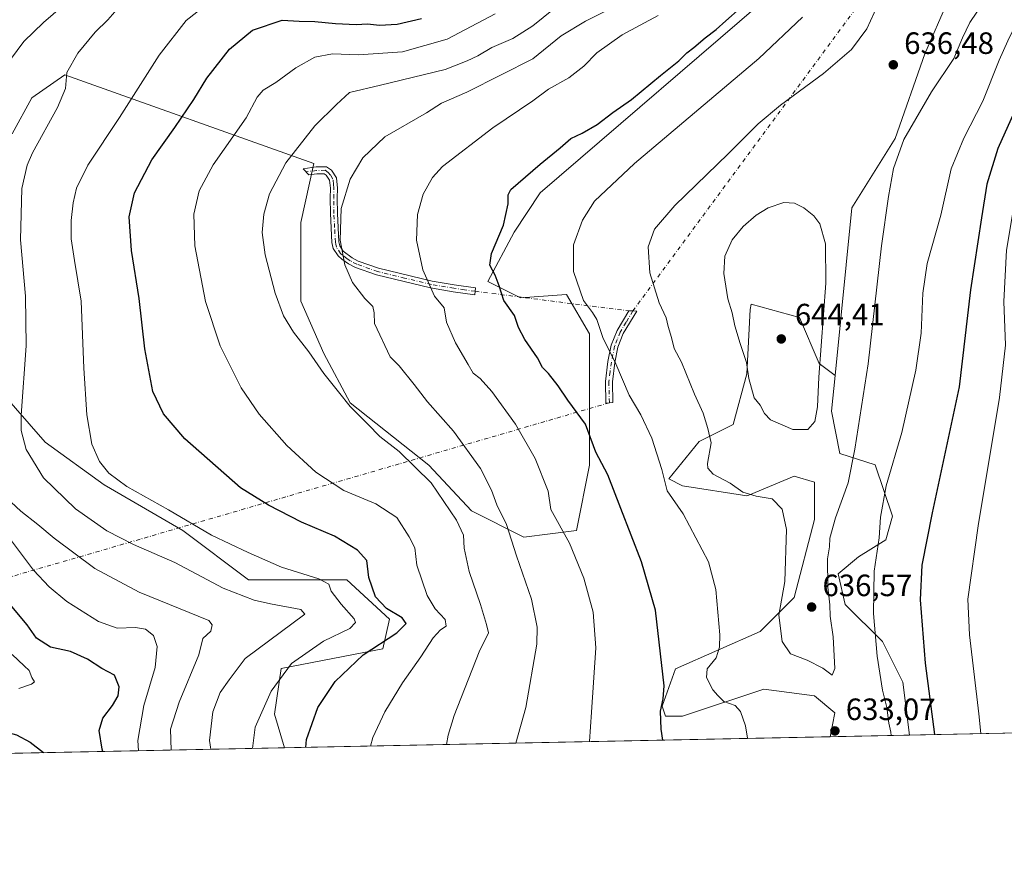
# Model space of a CAD drawing. Units: metres. Extents: x 638103 to 641560, y 4732126 to 4734509.
# Drawn here: x 640124 to 640443, y 4732126 to 4732405 of the extents above; entities that cross this region are included whole.
import ezdxf

# ---------------------------------------------------------------- set-up
doc = ezdxf.new("R2010")
doc.units = ezdxf.units.M
doc.header["$MEASUREMENT"] = 0
doc.linetypes.add('DGN Style 4', pattern=[2.6384748266838614, 1.318413404963828, -0.6592067024819142, 0.001648016756204785, -0.6592067024819142])
for name, color, linetype, lineweight in [('Camino Cxs', 7, 'Continuous', 0), ('Camino eje', 30, 'DGN Style 4', 13), ('Camino eje virtual', 6, 'DGN Style 4', 0), ('Comarca CxS', 21, 'Continuous', 0), ('Comunidad Autónoma CxS', 142, 'Continuous', 0), ('Curva de nivel maestra', 30, 'Continuous', 30), ('Curva de nivel normal', 30, 'Continuous', 0), ('Matorral CxS', 135, 'Continuous', 0), ('Municipio CxS', 4, 'Continuous', 0), ('Pastizal CxS', 92, 'Continuous', 0), ('Provincia CxS', 1, 'Continuous', 0), ('Punto de cota en terreno', 7, 'Continuous', 0), ('Rótulo de punto de cota en terreno', 7, 'Continuous', 0)]:
    doc.layers.add(name, color=color, linetype=linetype, lineweight=lineweight)
doc.styles.add('Style-Arial', font='txt')

# ---------------------------------------------------------------- blocks, each defined once
blk = doc.blocks.new('5PATER')
at = {"layer": 'Punto de cota en terreno', "linetype": 'Continuous', "lineweight": 0}
h = blk.add_hatch(color=51, dxfattribs=at)
edge = h.paths.add_edge_path()
edge.add_ellipse((0, 0), major_axis=(-0.1095731443231308, -0.1110710700762829), ratio=0.9994222409660322, start_angle=0, end_angle=360)

msp = doc.modelspace()

# ---------------------------------------------------------------- linework, layer by layer
at = {"layer": 'Camino Cxs', "color": 7, "linetype": 'Continuous', "lineweight": 0}
for points in [[(640224.9200999998, 4732355.790100001, 613.8640000000014), (640226.5401, 4732353.340100001, 614.2989999999991), (640226.9001000002, 4732350.020099999, 614.6487000000052), (640226.8000999996, 4732346.690099999, 614.9521999999997), (640226.8701, 4732341.770099999, 615.1606000000029), (640227.3400999998, 4732332.600099999, 614.8941000000051), (640227.6201, 4732331.2301, 614.9008000000031), (640228.7801000001, 4732329.5101, 615.0859000000055), (640231.6300999997, 4732327.340100001, 615.5305999999982), (640233.6201, 4732326.3101, 615.9535999999935), (640240.2701000003, 4732323.960100001, 617.2780999999959), (640257.6101000002, 4732319.790100001, 620.7255000000005), (640264.8400999998, 4732318.5701, 621.8386000000028), (640271.7600999996, 4732317.600099999, 623.3227999999945), (640271.5301000001, 4732315.360099999, 623.0773000000045), (640264.5000999998, 4732316.340100001, 621.4020000000019), (640257.1601, 4732317.5801, 620.0969000000041), (640239.6300999997, 4732321.800100001, 616.8463999999949), (640232.7200999996, 4732324.2401, 615.6107000000047), (640230.4600999998, 4732325.4101, 615.2507999999943), (640228.3501000004, 4732326.9001, 614.9376000000047), (640227.0900999998, 4732328.0001, 614.8024000000005), (640225.5000999998, 4732330.350099999, 614.7744999999995), (640225.1101000002, 4732332.3201, 614.7872999999963), (640224.6201, 4732341.700099999, 615.2258000000002), (640224.5500999996, 4732346.710100001, 614.950800000006), (640224.6501000002, 4732349.9301, 614.478099999993), (640224.3601000002, 4732352.550100001, 613.9964999999938), (640223.2801000001, 4732354.1801, 613.6855999999971), (640222.6101000002, 4732354.6501, 613.5234999999957), (640220.2001, 4732354.610099999, 612.9526999999945), (640217.6601, 4732354.2601, 612.3552999999956), (640215.7301000003, 4732356.270099999, 611.7544999999955), (640220.0301000001, 4732356.860099999, 612.7556999999942), (640223.2901, 4732356.9101, 613.4502999999969)], [(640315.2100999998, 4732280.265100001, 628.4749000000012), (640314.0900999998, 4732280.1801, 628.3447000000015), (640313.9001000002, 4732287.190099999, 629.4808000000048), (640314.7301000003, 4732293.6801, 630.0638999999937), (640315.8201000001, 4732298.9301, 630.6229000000021), (640317.6700999998, 4732303.7401, 631.3282000000036), (640321.5100999996, 4732310.100099999, 632.4127000000008), (640324.1201, 4732310.0601, 632.9891000000061), (640319.7001, 4732302.7501, 631.6441000000051), (640317.9801000003, 4732298.300100001, 630.7701999999991), (640316.9501, 4732293.300100001, 630.0859000000055), (640316.1501000002, 4732287.0801, 629.559699999998), (640316.3300999999, 4732280.350099999, 628.6009999999952)]]:
    msp.add_polyline3d(points, close=True, dxfattribs=at)
for points in [[(640224.9200999998, 4732355.790100001, 613.8640000000014), (640226.5401, 4732353.340100001, 614.2989999999991), (640226.9001000002, 4732350.020099999, 614.6487000000052), (640226.8000999996, 4732346.690099999, 614.9521999999997), (640226.8701, 4732341.770099999, 615.1606000000029), (640227.3400999998, 4732332.600099999, 614.8941000000051), (640227.6201, 4732331.2301, 614.9008000000031), (640228.7801000001, 4732329.5101, 615.0859000000055), (640231.6300999997, 4732327.340100001, 615.5305999999982), (640233.6201, 4732326.3101, 615.9535999999935), (640240.2701000003, 4732323.960100001, 617.2780999999959), (640257.6101000002, 4732319.790100001, 620.7255000000005), (640264.8400999998, 4732318.5701, 621.8386000000028), (640271.7600999996, 4732317.600099999, 623.3227999999945), (640271.5301000001, 4732315.360099999, 623.0773000000045), (640264.5000999998, 4732316.340100001, 621.4020000000019), (640257.1601, 4732317.5801, 620.0969000000041), (640239.6300999997, 4732321.800100001, 616.8463999999949), (640232.7200999996, 4732324.2401, 615.6107000000047), (640230.4600999998, 4732325.4101, 615.2507999999943), (640228.3501000004, 4732326.9001, 614.9376000000047), (640227.0900999998, 4732328.0001, 614.8024000000005), (640225.5000999998, 4732330.350099999, 614.7744999999995), (640225.1101000002, 4732332.3201, 614.7872999999963), (640224.6201, 4732341.700099999, 615.2258000000002), (640224.5500999996, 4732346.710100001, 614.950800000006), (640224.6501000002, 4732349.9301, 614.478099999993), (640224.3601000002, 4732352.550100001, 613.9964999999938), (640223.2801000001, 4732354.1801, 613.6855999999971), (640222.6101000002, 4732354.6501, 613.5234999999957), (640220.2001, 4732354.610099999, 612.9526999999945), (640217.6601, 4732354.2601, 612.3552999999956), (640215.7301000003, 4732356.270099999, 611.7544999999955), (640220.0301000001, 4732356.860099999, 612.7556999999942), (640223.2901, 4732356.9101, 613.4502999999969), (640224.9200999998, 4732355.790100001, 613.8640000000014)], [(640315.2100999998, 4732280.265100001, 628.4749000000012), (640314.0900999998, 4732280.1801, 628.3447000000015), (640313.9001000002, 4732287.190099999, 629.4808000000048), (640314.7301000003, 4732293.6801, 630.0638999999937), (640315.8201000001, 4732298.9301, 630.6229000000021), (640317.6700999998, 4732303.7401, 631.3282000000036), (640321.5100999996, 4732310.100099999, 632.4127000000008), (640324.1201, 4732310.0601, 632.9891000000061), (640319.7001, 4732302.7501, 631.6441000000051), (640317.9801000003, 4732298.300100001, 630.7701999999991), (640316.9501, 4732293.300100001, 630.0859000000055), (640316.1501000002, 4732287.0801, 629.559699999998), (640316.3300999999, 4732280.350099999, 628.6009999999952), (640315.2100999998, 4732280.265100001, 628.4749000000012)]]:
    msp.add_polyline3d(points, dxfattribs=at)
at = {"layer": 'Camino eje', "color": 30, "linetype": 'DGN Style 4', "lineweight": 13}
for points in [[(640271.6451000003, 4732316.4801, 623.1983999999939), (640268.1300999997, 4732316.970100001, 622.3316000000051), (640264.6700999998, 4732317.4551, 621.5641999999935), (640257.3850999996, 4732318.6851, 620.4088999999949), (640248.7150999998, 4732320.770099999, 618.9453999999969), (640239.9501, 4732322.880100001, 617.0246999999945), (640233.1700999998, 4732325.2751, 615.771900000007), (640231.0450999998, 4732326.3751, 615.3902999999991), (640229.9901000002, 4732327.120100001, 615.2338000000018), (640228.5651000004, 4732328.2051, 615.0144), (640227.9351000005, 4732328.755100001, 614.9122000000061), (640226.5601000005, 4732330.790100001, 614.827900000004), (640226.3651000002, 4732331.7751, 614.835699999996), (640226.2251000004, 4732332.460100001, 614.8407000000007), (640225.9801000003, 4732337.1501, 614.9177999999956), (640225.7451, 4732341.735099999, 615.1937999999936), (640225.6750999996, 4732346.700099999, 614.9516000000004), (640225.7751000002, 4732349.975099999, 614.5619000000006), (640225.6300999997, 4732351.2851, 614.3675999999978), (640225.4501, 4732352.9451, 614.1426999999967), (640224.6401000004, 4732354.170100001, 613.9250000000029), (640223.9325000001, 4732355.102499999, 613.7268999999942), (640222.9501, 4732355.780099999, 613.4823999999935), (640220.1151000002, 4732355.735099999, 612.853099999993), (640216.6951000001, 4732355.265100001, 612.0598000000027)], [(640322.8151000004, 4732310.0801, 632.687699999995), (640320.6051000003, 4732306.425100001, 631.8951999999991), (640318.6851000005, 4732303.245100001, 631.4909999999945), (640317.7600999996, 4732300.840100001, 631.0874999999943), (640316.9001000002, 4732298.6151, 630.6303999999947), (640316.3551000003, 4732295.9901, 630.2706999999937), (640315.8400999998, 4732293.4901, 630.0788999999932), (640315.4401000004, 4732290.380100001, 629.8301000000065), (640315.0251000002, 4732287.1351, 629.5200999999943), (640315.2100999998, 4732280.265100001, 628.4749000000012)]]:
    msp.add_polyline3d(points, dxfattribs=at)
at = {"layer": 'Camino eje virtual', "color": 6, "linetype": 'DGN Style 4', "lineweight": 0, "extrusion": (-0.245705485489027, -0.07146720428086825, 0.9667063944719091), "elevation": -494924.2492792568, "flags": 128}
msp.add_lwpolyline([(-4365132.455855859, 1872204.342754873), (-4365132.455855859, 1871961.717220035)], dxfattribs=at)
at = {"layer": 'Camino eje virtual', "color": 6, "linetype": 'DGN Style 4', "lineweight": 0}
msp.add_polyline3d([(640271.6451000003, 4732316.4801, 623.1983999999939), (640321.5100999996, 4732310.100099999, 632.4127000000008), (640322.8151000004, 4732310.0801, 632.687699999995), (640415.1750999996, 4732435.465100001, 637.0077000000019)], dxfattribs=at)
at = {"layer": 'Comarca CxS', "color": 21, "linetype": 'Continuous', "lineweight": 0, "flags": 128}
msp.add_lwpolyline([(641560.3900010717, 4732195.569982657), (638149.1200010444, 4732126.439982658), (638134.4835761221, 4732858.682215898), (638102.8800010453, 4734439.769982633), (638487.8092379292, 4734447.572076046), (641513.0300010727, 4734508.889982633), (641547.8680559539, 4732807.209891496)], close=True, dxfattribs=at)
at = {"layer": 'Comunidad Autónoma CxS', "color": 142, "linetype": 'Continuous', "lineweight": 0, "flags": 128}
msp.add_lwpolyline([(641560.3900010717, 4732195.569982657), (638149.1200010444, 4732126.439982658), (638134.4835761221, 4732858.682215898), (638102.8800010453, 4734439.769982633), (638487.8092379292, 4734447.572076046), (641513.0300010727, 4734508.889982633), (641547.8680559539, 4732807.209891496)], close=True, dxfattribs=at)
at = {"layer": 'Curva de nivel maestra', "color": 30, "linetype": 'Continuous', "lineweight": 30, "flags": 128}
for points, elevation in [([(640468.6500000004, 4732412.040100001), (640461.0999999996, 4732401.8101), (640457.1600000003, 4732397.4101), (640453.9199999999, 4732392.200099999), (640448.5499999998, 4732379.0001), (640441.2999999998, 4732362.880100001), (640437.7599999999, 4732351.300100001), (640435.9800000006, 4732340.3101), (640432.4400000004, 4732316.9101), (640428.7199999997, 4732285.4801), (640419.9800000006, 4732244.5601), (640416.6200000001, 4732227.4801), (640416.0599999997, 4732216.220100001), (640417.6699999999, 4732195.6601), (640420.7620999999, 4732172.475400001)], 625), ([(640332.574, 4732170.688300001), (640331.9699999997, 4732174.210100001), (640331.7599999999, 4732180.0701), (640332.6900000004, 4732184.100099999), (640332.9600000001, 4732188.3201), (640330.2000000002, 4732212.890100001), (640325.5800000001, 4732228.5601), (640318.8799999999, 4732245.890100001), (640314.7100000001, 4732256.890100001), (640310.79, 4732264.2401), (640307.4000000004, 4732273.290100001), (640301.6799999997, 4732281.140100001), (640298.54, 4732285.7501), (640295.4400000004, 4732289.7601), (640293.4900000002, 4732291.7501), (640291.8799999999, 4732294.8201), (640287.75, 4732300.800100001), (640285.6500000004, 4732304.7401), (640284.3600000005, 4732308.5701), (640280.9100000003, 4732313.460100001), (640279.3799999999, 4732318.280099999), (640278.1299999999, 4732321.7401), (640276.3700000001, 4732324.920100001), (640276.8899999997, 4732328.7601), (640280.8399999999, 4732337.950099999), (640282.3499999996, 4732344.9101), (640282.2800000003, 4732347.8101), (640283.2000000002, 4732349.540100001), (640292.7599999999, 4732357.800100001), (640299.2599999999, 4732363.0801), (640302.6299999999, 4732366.090100001), (640306.4000000004, 4732367.8201), (640311.2000000002, 4732370.6601), (640316.3099999997, 4732374.600099999), (640322.4199999999, 4732378.770099999), (640331.7599999999, 4732386.530099999), (640337.7300000006, 4732391.290100001), (640340.3300000001, 4732393.9301), (640342.6600000003, 4732395.6601), (640346.2999999998, 4732398.780099999), (640349.9000000004, 4732401.520099999), (640352.9699999997, 4732404.390100001), (640357.6600000003, 4732408.4901)], 625), ([(640216.5806, 4732168.3377), (640216.8399999999, 4732170.9001), (640220.5, 4732181.2301), (640226.1699999999, 4732189.7301), (640235.2199999997, 4732198.380100001), (640246.2000000002, 4732205.5101), (640249.1900000004, 4732208.5601), (640247.8600000005, 4732210.420100001), (640242.8600000005, 4732213.420100001), (640239.2999999998, 4732217.1801), (640237.0599999997, 4732223.520099999), (640236.4500000002, 4732228.9801), (640233.4400000004, 4732232.370100001), (640225.9199999999, 4732236.9101), (640215.1799999997, 4732241.4901), (640204.4699999997, 4732246.9801), (640195.4600000001, 4732252.6601), (640177.2999999998, 4732268.5801), (640170.4199999999, 4732276.690099999), (640166.9699999997, 4732283.890100001), (640164.3300000001, 4732297.7501), (640162.5499999998, 4732314.140100001), (640159.9800000006, 4732329.7301), (640159.3099999997, 4732340.710100001), (640161.04, 4732348.470100001), (640166.5899999999, 4732359.220100001), (640174.0999999996, 4732369.670100001), (640180.2800000003, 4732378.7601), (640184.5300000003, 4732385.7301), (640191.8700000001, 4732395.1601), (640199.3399999999, 4732401.270099999), (640208.9900000002, 4732404.5601), (640214.4900000002, 4732404.270099999), (640219.5800000001, 4732404.1601), (640226.2400000002, 4732403.4301), (640232.9400000004, 4732403.130100001), (640236.6299999999, 4732403.370100001), (640240.5899999999, 4732402.960100001), (640246.29, 4732403.2501), (640254.2400000002, 4732405.090100001)], 600), ([(640150.7126000002, 4732167.002800001), (640150.5099999999, 4732167.720100001), (640149.5199999996, 4732173.7601), (640150.7100000001, 4732177.8101), (640153.9100000003, 4732181.9301), (640155.6900000004, 4732185.020099999), (640156.0099999999, 4732187.950099999), (640154.5599999997, 4732191.780099999), (640150.4299999997, 4732193.960100001), (640145.7400000002, 4732196.940099999), (640140.2599999999, 4732199.460100001), (640133.7599999999, 4732200.890100001), (640129.2100000001, 4732203.790100001), (640126.1399999997, 4732208.1801), (640121.1900000004, 4732214.050100001)], 575), ([(640084.1386000002, 4732165.653700001), (640090, 4732173.030099999), (640096.8499999996, 4732175.370100001), (640105.0800000001, 4732176.290100001), (640117.9600000001, 4732173.710100001), (640122.6699999999, 4732172.380100001), (640127.1799999997, 4732170.030099999), (640131.4094000002, 4732166.6117)], 575), ([(640131.4094000002, 4732166.6117), (640131.4096999997, 4732166.611400001)], 575), ([(640216.5806, 4732168.337400001), (640216.5806, 4732168.3377)], 600)]:
    msp.add_lwpolyline(points, dxfattribs=dict(at, elevation=elevation))
at = {"layer": 'Curva de nivel normal', "color": 30, "linetype": 'Continuous', "lineweight": 0, "flags": 128}
for points, elevation in [([(640140.1200000001, 4732411.380100001), (640131.4600000001, 4732403.840100001), (640125.0899999999, 4732397.600099999), (640120.7699999996, 4732391.800100001)], 584.9999999999999), ([(640184.7199999997, 4732409.850099999), (640177.8099999997, 4732404.4801), (640169.0499999998, 4732393.190099999), (640156.1699999999, 4732372.920100001), (640145.8200000003, 4732357.420100001), (640142.1200000001, 4732349.9301), (640141.0499999998, 4732345.210100001), (640140.4000000004, 4732339.530099999), (640140.4400000004, 4732333.5001), (640141.5300000003, 4732326.530099999), (640143.7300000006, 4732313.220100001), (640144.5499999998, 4732291.550100001), (640145.5499999998, 4732276.3201), (640147.1699999999, 4732266.840100001), (640149.6600000003, 4732261.1601), (640152.6200000001, 4732257.370100001), (640158.54, 4732253.040100001), (640172.0599999997, 4732245.440099999), (640186.0199999996, 4732237.2301), (640197.8899999997, 4732231.600099999), (640208.6799999997, 4732226.9001), (640220.8600000005, 4732223.0801), (640224.1500000004, 4732221.390100001), (640224.9100000003, 4732219.120100001), (640228.1399999997, 4732214.8201), (640232.3600000005, 4732210.0601), (640232.7400000002, 4732208.9101), (640230.9400000004, 4732206.970100001), (640222.3499999996, 4732202.8301), (640211.9699999997, 4732195.5601), (640205.4000000004, 4732186.5601), (640200.2000000002, 4732174.9001), (640199.3121999997, 4732167.987500001)], 595), ([(640262.3372, 4732169.264699999), (640262.8099999997, 4732172.300100001), (640264.7400000002, 4732178.630100001), (640272.8899999997, 4732199.3301), (640275.9400000004, 4732205.540100001), (640275.2800000003, 4732208.2301), (640273.3600000005, 4732214.690099999), (640269.7000000002, 4732225.4301), (640268.0199999996, 4732233.030099999), (640267.8099999997, 4732237.3101), (640265.54, 4732242.140100001), (640257.3600000005, 4732254.3101), (640246.9400000004, 4732264.4301), (640240.6699999999, 4732269.280099999), (640236.7800000003, 4732273.3301), (640231.0800000001, 4732279.0601), (640227.25, 4732283.870100001), (640222.4600000001, 4732289.770099999), (640217.6200000001, 4732296.8201), (640212.6399999997, 4732303.170100001), (640209.3499999996, 4732308.550100001), (640206.6600000003, 4732315.860099999), (640203.4800000006, 4732328.340100001), (640202.4900000002, 4732335.600099999), (640202.9699999997, 4732341.5101), (640204.7999999998, 4732348.120100001), (640210.1500000004, 4732358.1801), (640219.5199999996, 4732370.210100001), (640226.5499999998, 4732377.210100001), (640230.8600000005, 4732381.020099999), (640240.8899999997, 4732383.4001), (640261.9199999999, 4732388.4801), (640269.0599999997, 4732391.340100001), (640272.4400000004, 4732392.9901), (640277.0099999999, 4732395.670100001), (640283.8200000003, 4732398.630100001), (640290.29, 4732402.720100001), (640299.8399999999, 4732410.360099999)], 610), ([(640284.7791999998, 4732169.719500001), (640288.0199999996, 4732181.3101), (640291.6699999999, 4732201.9001), (640291.7400000002, 4732207.380100001), (640289.9199999999, 4732216.4801), (640285.04, 4732230.600099999), (640281.8300000001, 4732240.720100001), (640278.6699999999, 4732247.0801), (640276.9000000004, 4732251.860099999), (640273.3399999999, 4732258.9101), (640264.5800000001, 4732270.9901), (640256.0999999996, 4732280.590100001), (640251.8399999999, 4732286.2301), (640246.9199999999, 4732292.2601), (640244.0099999999, 4732295.170100001), (640238.9500000002, 4732306.040100001), (640238.8399999999, 4732309.4801), (640238.3700000001, 4732311.520099999), (640235.7699999996, 4732314.090100001), (640231.7800000003, 4732319.340100001), (640229.3300000001, 4732325.040100001), (640227.79, 4732333.120100001), (640228.1500000004, 4732343.390100001), (640231.0199999996, 4732352.860099999), (640235.1600000003, 4732359.8201), (640242.2999999998, 4732366.700099999), (640255.7599999999, 4732374.4901), (640260.6699999999, 4732377.5601), (640268.9199999999, 4732381.140100001), (640280.0099999999, 4732386.840100001), (640290.3399999999, 4732392.030099999), (640299.5499999998, 4732399.4301), (640307.4400000004, 4732404.2601), (640320.9500000002, 4732410.9301)], 615), ([(640402.3200000003, 4732409.530099999), (640398.8200000003, 4732401.790100001), (640393.7699999996, 4732395.020099999), (640384.7000000002, 4732387.220100001), (640370.7699999996, 4732376.9801), (640363.4699999997, 4732370.850099999), (640353.7599999999, 4732361.110099999), (640336.4900000002, 4732344.390100001), (640329.8099999997, 4732336.690099999), (640327.8099999997, 4732330.970100001), (640328.2800000003, 4732322.450099999), (640331.2999999998, 4732312.780099999), (640333.6600000003, 4732307.8301), (640334.29, 4732305.020099999), (640335.3399999999, 4732301.5001), (640336.2400000002, 4732297.860099999), (640338.6399999997, 4732293.440099999), (640342.8099999997, 4732283.110099999), (640345.6200000001, 4732276.9101), (640347.1699999999, 4732271.9101), (640348.2000000002, 4732267.280099999), (640347.0599999997, 4732260.5001), (640347.1600000003, 4732259.0101), (640348.9199999999, 4732257.120100001), (640354.3600000005, 4732254.120100001), (640358.4699999997, 4732251.200099999), (640362.8300000001, 4732249.950099999), (640368.0300000003, 4732249.0601), (640371.3099999997, 4732245.700099999), (640372.7000000002, 4732239.0601), (640372.1100000005, 4732222.1801), (640370.1900000004, 4732211.270099999), (640371.2699999996, 4732202.7301), (640374.0099999999, 4732198.7601), (640379.4000000004, 4732196.640100001), (640384.5099999999, 4732194.0801), (640387.54, 4732191.780099999), (640388.3799999999, 4732194.0001), (640387.8899999997, 4732204.270099999), (640386.9100000003, 4732211.0001), (640386.75, 4732214.610099999), (640386.0999999996, 4732220.340100001), (640386.0499999998, 4732229.520099999), (640386.6799999997, 4732233.5001), (640386.7599999999, 4732236.3101), (640388.5499999998, 4732242.9101), (640392.7100000001, 4732254.220100001), (640394.9100000003, 4732265.220100001), (640399.1699999999, 4732292.880100001), (640403.4900000002, 4732331.210100001), (640405.8200000003, 4732347.3201), (640407.4000000004, 4732356.380100001), (640410.8300000001, 4732365.8101), (640419.7300000006, 4732381.3101), (640426.9800000006, 4732392.130100001), (640429.8700000001, 4732398.8301), (640432.2199999997, 4732403.770099999), (640436.7400000002, 4732410.530099999)], 635.0000000000001), ([(640156.1299999999, 4732408.9901), (640152.3799999999, 4732404.700099999), (640148.1900000004, 4732400.6601), (640142.5899999999, 4732393.860099999), (640139.0300000003, 4732387.5801), (640138.5599999997, 4732382.4101), (640136, 4732376.1801), (640127.9400000004, 4732361.4801), (640126.1600000003, 4732357.420100001), (640124.4699999997, 4732349.890100001), (640124, 4732333.210100001), (640125.6299999999, 4732314.890100001), (640125.8399999999, 4732298.7601), (640124.1799999997, 4732276.220100001), (640124.25, 4732271.280099999), (640125.79, 4732265.140100001), (640131.4500000002, 4732255.850099999), (640141.8499999996, 4732245.8101), (640152.0700000003, 4732238.620100001), (640160.7199999997, 4732234.2601), (640174.1299999999, 4732228.340100001), (640189.75, 4732220.090100001), (640199.8200000003, 4732216.190099999), (640205.1500000004, 4732214.950099999), (640214.9900000002, 4732213.120100001), (640216.3499999996, 4732211.640100001), (640196.9600000001, 4732197.2301), (640191.6900000004, 4732190.3101), (640188.79, 4732186.1601), (640186.4699999997, 4732179.8301), (640185.3099999997, 4732170.530099999), (640185.8420000002, 4732167.714500001)], 590), ([(640278.1500000004, 4732406.610099999), (640262.5599999997, 4732398.4301), (640248.0300000003, 4732394.2501), (640233.7599999999, 4732393.2601), (640225.2599999999, 4732393.5701), (640219.5300000003, 4732392.5801), (640213.3399999999, 4732389.120100001), (640206.8700000001, 4732384.2601), (640202.75, 4732381.8301), (640200.8399999999, 4732379.530099999), (640197.29, 4732372.860099999), (640186.5, 4732357.5701), (640181.9900000002, 4732349.130100001), (640180.2199999997, 4732341.540100001), (640180.5499999998, 4732331.210100001), (640184.1100000005, 4732313.1801), (640188.8399999999, 4732298.7301), (640195.5999999996, 4732285.120100001), (640201.4600000001, 4732276.5801), (640210.5, 4732266.340100001), (640219.8799999999, 4732257.7401), (640228.9800000006, 4732251.8101), (640239.3700000001, 4732247.390100001), (640246.1600000003, 4732243.0001), (640250.2000000002, 4732236.7601), (640251.9699999997, 4732233.190099999), (640252.6699999999, 4732227.550100001), (640256.0700000003, 4732217.670100001), (640258.5800000001, 4732213.280099999), (640261.9000000004, 4732209.890100001), (640262.1900000004, 4732207.7401), (640260.3700000001, 4732206.4801), (640258.0099999999, 4732203.920100001), (640253.9500000002, 4732197.7301), (640248.0499999998, 4732189.3101), (640242.3300000001, 4732179.9001), (640238.3799999999, 4732171.5701), (640237.6557999998, 4732168.7645)], 604.9999999999999), ([(640308.7174000005, 4732170.204700001), (640309.3399999999, 4732179.7401), (640310.75, 4732200.690099999), (640309.9500000002, 4732212.2301), (640306.9199999999, 4732223.290100001), (640302.2599999999, 4732234.630100001), (640296.1600000003, 4732245.5601), (640295.29, 4732251.520099999), (640291.0599999997, 4732262.1801), (640284.6900000004, 4732273.300100001), (640277.0599999997, 4732283.880100001), (640273.2400000002, 4732288.190099999), (640270.9400000004, 4732289.840100001), (640269.3799999999, 4732292.670100001), (640265.2199999997, 4732299.780099999), (640262.2800000003, 4732306.4801), (640261.5700000003, 4732311.110099999), (640258.3799999999, 4732314.9301), (640254.5800000001, 4732323.450099999), (640252.5499999998, 4732333.0801), (640252.9100000003, 4732341.440099999), (640254.7400000002, 4732348.020099999), (640257.8099999997, 4732353.4901), (640261.0099999999, 4732357.0001), (640277.3399999999, 4732369.5801), (640290.3300000001, 4732378.360099999), (640295.3799999999, 4732382.120100001), (640301.9900000002, 4732385.790100001), (640306.8899999997, 4732389.610099999), (640311.1200000001, 4732393.960100001), (640319.3300000001, 4732399.7601), (640331, 4732406.020099999)], 620), ([(640448.5599999997, 4732406.100099999), (640444.6100000005, 4732397.860099999), (640441.7400000002, 4732391.530099999), (640436.4400000004, 4732378.200099999), (640430.25, 4732366.210100001), (640426.2000000002, 4732356.210100001), (640422.8200000003, 4732341.210100001), (640418.3799999999, 4732325.540100001), (640416.9299999997, 4732315.880100001), (640416.4199999999, 4732302.880100001), (640414.6799999997, 4732290.880100001), (640410.1699999999, 4732270.620100001), (640405.0999999996, 4732253.280099999), (640403.2599999999, 4732243.0801), (640402.79, 4732236.4001), (640401.1100000005, 4732225.530099999), (640400.8899999997, 4732211.850099999), (640402.1200000001, 4732197.950099999), (640403.9100000003, 4732186.890100001), (640405.2699999996, 4732181.2301), (640405.9199999999, 4732176.2401), (640406.5199999996, 4732173.2401), (640406.6538000006, 4732172.189300001)], 630.0000000000001), ([(640359.9688999997, 4732171.2432), (640359.9800000006, 4732171.3201), (640359.3799999999, 4732175.290100001), (640357.7599999999, 4732179.9901), (640355.9900000002, 4732181.890100001), (640352.3099999997, 4732183.1801), (640350.3499999996, 4732185.140100001), (640348.7999999998, 4732187.020099999), (640346.7300000006, 4732191.020099999), (640346.9600000001, 4732193.890100001), (640349.8700000001, 4732197.4301), (640350.9900000002, 4732200.920100001), (640351.0899999999, 4732204.9301), (640349.7400000002, 4732219.610099999), (640347.3700000001, 4732228.600099999), (640339.1500000004, 4732244.1501), (640333.9199999999, 4732251.670100001), (640332.1900000004, 4732258.550100001), (640329.0099999999, 4732268.7401), (640325.4299999997, 4732276.3201), (640321.5800000001, 4732282.7401), (640317.29, 4732292.9101), (640313.0599999997, 4732301.440099999), (640311.0599999997, 4732307.280099999), (640309.7599999999, 4732309.640100001), (640306.7400000002, 4732313.540100001), (640303.5300000003, 4732322.960100001), (640303.5599999997, 4732331.610099999), (640306.4500000002, 4732339.5701), (640310.3300000001, 4732345.790100001), (640323.3300000001, 4732357.9901), (640363.6600000003, 4732392.100099999), (640377.9100000003, 4732405.530099999)], 630), ([(640478.0599999997, 4732405.7601), (640471.8600000005, 4732396.860099999), (640458.6600000003, 4732373.200099999), (640450.79, 4732359.710100001), (640447.7100000001, 4732351.210100001), (640444.1699999999, 4732329.8101), (640443.2199999997, 4732313.140100001), (640443.7699999996, 4732299.0101), (640441.8799999999, 4732281.9301), (640434.9500000002, 4732240.290100001), (640431.5599999997, 4732216.420100001), (640432.1299999999, 4732204.870100001), (640435.1900000004, 4732179.2401), (640435.8060999997, 4732172.780200001)], 620), ([(640371.8799999999, 4732345.3201), (640366.79, 4732343.590100001), (640362.8899999997, 4732341.220100001), (640358.6100000005, 4732337.540100001), (640355.0499999998, 4732333.210100001), (640352.6900000004, 4732327.840100001), (640352.3899999997, 4732322.280099999), (640353.6799999997, 4732314.0801), (640355.0499999998, 4732309.440099999), (640355.8700000001, 4732305.220100001), (640357.6200000001, 4732299.5001), (640359.6699999999, 4732293.360099999), (640360.4500000002, 4732288.170100001), (640362.25, 4732281.9001), (640364.1900000004, 4732279.4801), (640365.5599999997, 4732276.780099999), (640367.54, 4732274.6801), (640374.7400000002, 4732271.600099999), (640379.5999999996, 4732271.540100001), (640381.9000000004, 4732274.140100001), (640382.7400000002, 4732278.9001), (640383.1600000003, 4732288.610099999), (640385.4699999997, 4732319.140100001), (640385.3200000003, 4732331.850099999), (640383.4800000006, 4732338.4301), (640381.6200000001, 4732340.9801), (640378.3200000003, 4732343.540100001), (640375.3200000003, 4732345.0801), (640371.8799999999, 4732345.3201)], 640), ([(640119.3300000001, 4732249.520099999), (640124.0899999999, 4732245.100099999), (640129.6500000004, 4732240.7601), (640134.9299999997, 4732236.270099999), (640148.1600000003, 4732226.4301), (640162.54, 4732218.690099999), (640185.1500000004, 4732209.5601), (640186.1799999997, 4732208.130100001), (640185.7800000003, 4732206.090100001), (640183.2400000002, 4732203.640100001), (640181.9100000003, 4732198.420100001), (640175.5599999997, 4732183.0101), (640172.7400000002, 4732174.220100001), (640172.9477000004, 4732167.453199999)], 584.9999999999999), ([(640162.2884999998, 4732167.237199999), (640162.0599999997, 4732170.5701), (640164.0099999999, 4732181.9001), (640167.75, 4732194.2301), (640168.3799999999, 4732201.100099999), (640167.2000000002, 4732204.630100001), (640164.5599999997, 4732206.720100001), (640161.3499999996, 4732207.280099999), (640155.3499999996, 4732207.020099999), (640149.2999999998, 4732209.2401), (640139.0599999997, 4732215.700099999), (640133.2800000003, 4732220.440099999), (640128.1699999999, 4732225.9001), (640120.4600000001, 4732236.3301)], 580), ([(640123.4900000002, 4732187.450099999), (640127.54, 4732188.8301), (640128.5099999999, 4732189.670100001), (640127.7000000002, 4732191.0701), (640126.7699999996, 4732193.2601), (640125.1600000003, 4732194.840100001), (640121.3300000001, 4732198.5101)], 570)]:
    msp.add_lwpolyline(points, dxfattribs=dict(at, elevation=elevation))
at = {"layer": 'Matorral CxS', "color": 135, "linetype": 'Continuous', "lineweight": 0, "extrusion": (0.3621774958546652, 0.007339608105160368, 0.9320802495758114), "elevation": 267260.9002384208, "flags": 128}
msp.add_lwpolyline([(4718225.465662792, -686021.175232457), (4718225.465662792, -685932.6655414081)], dxfattribs=at)
at = {"layer": 'Matorral CxS', "color": 135, "linetype": 'Continuous', "lineweight": 0, "extrusion": (0.179827312475861, 0.003643942600772286, 0.9836914452052694), "elevation": 133025.4311750263, "flags": 128}
msp.add_lwpolyline([(4718226.685815281, -724033.6533636656), (4718226.685815281, -724007.4202430279)], dxfattribs=at)
at = {"layer": 'Matorral CxS', "color": 135, "linetype": 'Continuous', "lineweight": 0, "extrusion": (-0.1991768261123887, -0.004036406175641049, 0.9799552537565073), "elevation": -146030.1193367633, "flags": 128}
msp.add_lwpolyline([(-4718225.306284608, 721325.0519698637), (-4718225.306284607, 721184.1111953084)], dxfattribs=at)
at = {"layer": 'Matorral CxS', "color": 135, "linetype": 'Continuous', "lineweight": 0}
for points in [[(640548.2207000004, 4732610.8073, 653.5344000000041), (640531.5264999997, 4732598.135500001, 650.2238999999972), (640528.2753, 4732592.9055, 649.1732000000047), (640482.9033000004, 4732519.925899999, 642.975099999996), (640453.2439000001, 4732467.6523, 640.7149999999965), (640433.2461000001, 4732439.759500001, 639.4875999999931), (640425.0597000001, 4732410.738100001, 636.587400000004), (640417.6177000003, 4732393.6229, 636.111699999994), (640407.9430999998, 4732366.0897, 636.1052999999956), (640393.9216999998, 4732343.640699999, 638.1836000000039), (640388.4671, 4732289.076900001, 638.6826000000001)], [(640370.5071, 4732415.512700001, 625.977899999998), (640292.7616999998, 4732348.419299999, 625.5859000000055), (640284.2414999995, 4732335.639699999, 625.4904999999999), (640275.7213000003, 4732319.665100001, 623.9507000000012), (640286.3709000006, 4732314.340100001, 625.8873000000021), (640301.2807, 4732315.405099999, 628.8199000000022), (640308.7351000002, 4732302.625499999, 628.9032000000007), (640308.7345000004, 4732282.391100001, 626.4030999999959), (640308.7339000005, 4732260.026500001, 623.499299999996), (640304.4735000003, 4732238.7271, 620.7788), (640287.4336999999, 4732236.597100001, 615.7436000000016), (640270.3942999998, 4732245.116900001, 611.7828000000009), (640256.5500999996, 4732260.026500001, 611.1465999999928), (640230.9911000002, 4732280.2609, 610.0737999999983), (640222.4716999996, 4732296.235500001, 610.7293999999965), (640215.0173000004, 4732313.2751, 611.1294000000053), (640215.0181, 4732338.8345, 612.0013999999937), (640219.2785, 4732358.003900001, 611.3141999999935), (640138.3409000002, 4732386.758099999, 588.9979000000021), (640127.6908999998, 4732379.303300001, 587.5129000000015), (640121.3006999996, 4732367.588500001, 587.5099999999948)], [(640370.5071, 4732415.512700001, 625.977899999998), (640292.7616999998, 4732348.419299999, 625.5859000000055), (640284.2414999995, 4732335.639699999, 625.4904999999999), (640275.7213000003, 4732319.665100001, 623.9507000000012), (640286.3709000006, 4732314.340100001, 625.8873000000021), (640301.2807, 4732315.405099999, 628.8199000000022), (640308.7351000002, 4732302.625499999, 628.9032000000007), (640308.7345000004, 4732282.391100001, 626.4030999999959), (640308.7339000005, 4732260.026500001, 623.499299999996), (640304.4735000003, 4732238.7271, 620.7788), (640287.4336999999, 4732236.597100001, 615.7436000000016), (640270.3942999998, 4732245.116900001, 611.7828000000009), (640256.5500999996, 4732260.026500001, 611.1465999999928), (640230.9911000002, 4732280.2609, 610.0737999999983), (640222.4716999996, 4732296.235500001, 610.7293999999965), (640215.0173000004, 4732313.2751, 611.1294000000053), (640215.0181, 4732338.8345, 612.0013999999937), (640219.2785, 4732358.003900001, 611.3141999999935), (640138.3409000002, 4732386.758099999, 588.9979000000021), (640127.6908999998, 4732379.303300001, 587.5129000000015), (640121.3006999996, 4732367.588500001, 587.5099999999948)], [(640495.1441000003, 4732173.982600001, 596.1613999999972), (640412.6628999999, 4732172.311100001, 628.2243000000017), (640410.4285000004, 4732189.455900001, 627.8551000000007), (640403.8246999999, 4732202.671700001, 629.5485000000045), (640391.7171, 4732214.785700001, 633.9373999999953), (640389.5153000001, 4732224.697699999, 634.3350999999967), (640396.1205000002, 4732230.204500001, 632.382500000007), (640404.9266999997, 4732235.7117, 629.7709999999934), (640407.1278999997, 4732243.420700001, 628.9673000000039), (640401.4972999999, 4732260.1305, 632.5760000000009), (640389.9744999995, 4732263.8203, 637.0654000000068), (640387.3158999998, 4732277.561100001, 638.5580999999949), (640388.4671, 4732289.076900001, 638.6826000000001), (640393.9216999998, 4732343.640699999, 638.1836000000039), (640407.9430999998, 4732366.0897, 636.1052999999956), (640417.6177000003, 4732393.6229, 636.111699999994), (640425.0597000001, 4732410.738100001, 636.587400000004)], [(640388.4671, 4732289.076900001, 638.6826000000001), (640383.2833000004, 4732293.040899999, 640.6101999999955), (640376.8938999996, 4732307.9505, 642.9156999999977), (640361.2323000003, 4732312.2709, 641.1018999999942), (640360.8986999998, 4732310.601100001, 640.9955000000045), (640359.7971000001, 4732289.676100001, 639.3450000000012), (640355.3936999999, 4732273.156300001, 636.7571000000025), (640344.3857000005, 4732267.6491, 633.2514999999985), (640334.4791000001, 4732255.535300001, 629.8366999999998), (640338.8822999997, 4732253.3323, 630.912599999996), (640359.7960999999, 4732250.0285, 634.4643999999971), (640360.4447, 4732250.2981, 634.7033999999985), (640375.2241000002, 4732256.440500001, 637.1159000000043), (640381.8113000002, 4732254.433499999, 636.7146999999968), (640381.8108999999, 4732242.319700001, 635.4762000000047), (640375.2052999996, 4732216.988700001, 635.2114000000003), (640364.1979, 4732205.9757, 632.8430999999982), (640336.6787, 4732193.8607, 625.4992000000057), (640332.2753, 4732181.7467, 624.1751999999979), (640333.3761, 4732178.4429, 624.6016999999993), (640338.8800999997, 4732178.4429, 626.4790999999968), (640365.2982999999, 4732187.252900001, 632.0757000000012), (640381.8092999998, 4732185.050899999, 633.9458000000013), (640388.4133000001, 4732179.5439, 633.6631999999954), (640386.8628000002, 4732171.7884, 632.9426999999996)], [(640388.4671, 4732289.076900001, 638.6826000000001), (640387.3158999998, 4732277.561100001, 638.5580999999949), (640389.9744999995, 4732263.8203, 637.0654000000068), (640401.4972999999, 4732260.1305, 632.5760000000009), (640407.1278999997, 4732243.420700001, 628.9673000000039), (640404.9266999997, 4732235.7117, 629.7709999999934), (640396.1205000002, 4732230.204500001, 632.382500000007), (640389.5153000001, 4732224.697699999, 634.3350999999967), (640391.7171, 4732214.785700001, 633.9373999999953), (640403.8246999999, 4732202.671700001, 629.5485000000045), (640410.4285000004, 4732189.455900001, 627.8551000000007), (640412.6628999999, 4732172.3112, 628.2243000000017)], [(640117.0384999998, 4732284.520500001, 587.5519999999962), (640131.9477000004, 4732267.481100001, 591.3993000000046), (640151.1168999998, 4732253.636299999, 594.1701999999932), (640176.6760999998, 4732238.7269, 594.0286000000051), (640197.9751000004, 4732222.7523, 593.0804999999964), (640215.0148999998, 4732222.7523, 594.7973000000056), (640229.9244999997, 4732222.7523, 597.3828999999969), (640243.7688999996, 4732209.9727, 598.9290000000037), (640241.6387, 4732200.387900001, 599.5746999999974), (640208.6240999997, 4732193.9981, 593.4915000000037), (640206.4939000001, 4732179.088300001, 595.7829000000056), (640209.6967000002, 4732168.197899999, 597.7507999999943), (640071.6094000004, 4732165.399599999, 569.672900000005)], [(640117.0384999998, 4732284.520500001, 587.5519999999962), (640131.9477000004, 4732267.481100001, 591.3993000000046), (640151.1168999998, 4732253.636299999, 594.1701999999932), (640176.6760999998, 4732238.7269, 594.0286000000051), (640197.9751000004, 4732222.7523, 593.0804999999964), (640215.0148999998, 4732222.7523, 594.7973000000056), (640229.9244999997, 4732222.7523, 597.3828999999969), (640243.7688999996, 4732209.9727, 598.9290000000037), (640241.6387, 4732200.387900001, 599.5746999999974), (640208.6240999997, 4732193.9981, 593.4915000000037), (640206.4939000001, 4732179.088300001, 595.7829000000056), (640209.6967000002, 4732168.198100001, 597.7507999999943)]]:
    msp.add_polyline3d(points, dxfattribs=at)
msp.add_polyline3d([(640388.4671, 4732289.076900001, 638.6826000000001), (640387.3158999998, 4732277.561100001, 638.5580999999949), (640389.9744999995, 4732263.8203, 637.0654000000068), (640401.4972999999, 4732260.1305, 632.5760000000009), (640407.1278999997, 4732243.420700001, 628.9673000000039), (640404.9266999997, 4732235.7117, 629.7709999999934), (640396.1205000002, 4732230.204500001, 632.382500000007), (640389.5153000001, 4732224.697699999, 634.3350999999967), (640391.7171, 4732214.785700001, 633.9373999999953), (640403.8246999999, 4732202.671700001, 629.5485000000045), (640410.4285000004, 4732189.455900001, 627.8551000000007), (640412.6628999999, 4732172.311100001, 628.2243000000017), (640386.8628000002, 4732171.7882, 632.9426999999996), (640388.4133000001, 4732179.5439, 633.6631999999954), (640381.8092999998, 4732185.050899999, 633.9458000000013), (640365.2982999999, 4732187.252900001, 632.0757000000012), (640338.8800999997, 4732178.4429, 626.4790999999968), (640333.3761, 4732178.4429, 624.6016999999993), (640332.2753, 4732181.7467, 624.1751999999979), (640336.6787, 4732193.8607, 625.4992000000057), (640364.1979, 4732205.9757, 632.8430999999982), (640375.2052999996, 4732216.988700001, 635.2114000000003), (640381.8108999999, 4732242.319700001, 635.4762000000047), (640381.8113000002, 4732254.433499999, 636.7146999999968), (640375.2241000002, 4732256.440500001, 637.1159000000043), (640360.4447, 4732250.2981, 634.7033999999985), (640359.7960999999, 4732250.0285, 634.4643999999971), (640338.8822999997, 4732253.3323, 630.912599999996), (640334.4791000001, 4732255.535300001, 629.8366999999998), (640344.3857000005, 4732267.6491, 633.2514999999985), (640355.3936999999, 4732273.156300001, 636.7571000000025), (640359.7971000001, 4732289.676100001, 639.3450000000012), (640360.8986999998, 4732310.601100001, 640.9955000000045), (640361.2323000003, 4732312.2709, 641.1018999999942), (640376.8938999996, 4732307.9505, 642.9156999999977), (640383.2833000004, 4732293.040899999, 640.6101999999955)], close=True, dxfattribs=at)
at = {"layer": 'Municipio CxS', "color": 4, "linetype": 'Continuous', "lineweight": 0, "flags": 128}
msp.add_lwpolyline([(641560.3900010717, 4732195.569982657), (638149.1200010444, 4732126.439982658)], dxfattribs=at)
at = {"layer": 'Pastizal CxS', "color": 92, "linetype": 'Continuous', "lineweight": 0, "extrusion": (-0.1947528801884363, -0.003946698976790472, 0.9808444011286883), "elevation": -142772.8252164871, "flags": 128}
msp.add_lwpolyline([(-4718225.510205182, 722156.1630800244), (-4718225.510205182, 721975.4998932128)], dxfattribs=at)
at = {"layer": 'Pastizal CxS', "color": 92, "linetype": 'Continuous', "lineweight": 0}
for points in [[(640548.2207000004, 4732610.8073, 653.5344000000041), (640531.5264999997, 4732598.135500001, 650.2238999999972), (640528.2753, 4732592.9055, 649.1732000000047), (640482.9033000004, 4732519.925899999, 642.975099999996), (640453.2439000001, 4732467.6523, 640.7149999999965), (640433.2461000001, 4732439.759500001, 639.4875999999931), (640425.0597000001, 4732410.738100001, 636.587400000004), (640417.6177000003, 4732393.6229, 636.111699999994), (640407.9430999998, 4732366.0897, 636.1052999999956), (640393.9216999998, 4732343.640699999, 638.1836000000039), (640388.4671, 4732289.076900001, 638.6826000000001)], [(640121.3006999996, 4732367.588500001, 587.5099999999948), (640127.6908999998, 4732379.303300001, 587.5129000000015), (640138.3409000002, 4732386.758099999, 588.9979000000021), (640219.2785, 4732358.003900001, 611.3141999999935), (640215.0181, 4732338.8345, 612.0013999999937), (640215.0173000004, 4732313.2751, 611.1294000000053), (640222.4716999996, 4732296.235500001, 610.7293999999965), (640230.9911000002, 4732280.2609, 610.0737999999983), (640256.5500999996, 4732260.026500001, 611.1465999999928), (640270.3942999998, 4732245.116900001, 611.7828000000009), (640287.4336999999, 4732236.597100001, 615.7436000000016), (640304.4735000003, 4732238.7271, 620.7788), (640308.7339000005, 4732260.026500001, 623.499299999996), (640308.7345000004, 4732282.391100001, 626.4030999999959), (640308.7351000002, 4732302.625499999, 628.9032000000007), (640301.2807, 4732315.405099999, 628.8199000000022), (640286.3709000006, 4732314.340100001, 625.8873000000021), (640275.7213000003, 4732319.665100001, 623.9507000000012), (640284.2414999995, 4732335.639699999, 625.4904999999999), (640292.7616999998, 4732348.419299999, 625.5859000000055), (640370.5071, 4732415.512700001, 625.977899999998)], [(640370.5071, 4732415.512700001, 625.977899999998), (640292.7616999998, 4732348.419299999, 625.5859000000055), (640284.2414999995, 4732335.639699999, 625.4904999999999), (640275.7213000003, 4732319.665100001, 623.9507000000012), (640286.3709000006, 4732314.340100001, 625.8873000000021), (640301.2807, 4732315.405099999, 628.8199000000022), (640308.7351000002, 4732302.625499999, 628.9032000000007), (640308.7345000004, 4732282.391100001, 626.4030999999959), (640308.7339000005, 4732260.026500001, 623.499299999996), (640304.4735000003, 4732238.7271, 620.7788), (640287.4336999999, 4732236.597100001, 615.7436000000016), (640270.3942999998, 4732245.116900001, 611.7828000000009), (640256.5500999996, 4732260.026500001, 611.1465999999928), (640230.9911000002, 4732280.2609, 610.0737999999983), (640222.4716999996, 4732296.235500001, 610.7293999999965), (640215.0173000004, 4732313.2751, 611.1294000000053), (640215.0181, 4732338.8345, 612.0013999999937), (640219.2785, 4732358.003900001, 611.3141999999935), (640138.3409000002, 4732386.758099999, 588.9979000000021), (640127.6908999998, 4732379.303300001, 587.5129000000015), (640121.3006999996, 4732367.588500001, 587.5099999999948)], [(640425.0597000001, 4732410.738100001, 636.587400000004), (640417.6177000003, 4732393.6229, 636.111699999994), (640407.9430999998, 4732366.0897, 636.1052999999956), (640393.9216999998, 4732343.640699999, 638.1836000000039), (640388.4671, 4732289.076900001, 638.6826000000001), (640383.2833000004, 4732293.040899999, 640.6101999999955), (640376.8938999996, 4732307.9505, 642.9156999999977), (640361.2323000003, 4732312.2709, 641.1018999999942), (640360.8986999998, 4732310.601100001, 640.9955000000045), (640359.7971000001, 4732289.676100001, 639.3450000000012), (640355.3936999999, 4732273.156300001, 636.7571000000025), (640344.3857000005, 4732267.6491, 633.2514999999985), (640334.4791000001, 4732255.535300001, 629.8366999999998), (640338.8822999997, 4732253.3323, 630.912599999996), (640359.7960999999, 4732250.0285, 634.4643999999971), (640360.4447, 4732250.2981, 634.7033999999985), (640375.2241000002, 4732256.440500001, 637.1159000000043), (640381.8113000002, 4732254.433499999, 636.7146999999968), (640381.8108999999, 4732242.319700001, 635.4762000000047), (640375.2052999996, 4732216.988700001, 635.2114000000003), (640364.1979, 4732205.9757, 632.8430999999982), (640336.6787, 4732193.8607, 625.4992000000057), (640332.2753, 4732181.7467, 624.1751999999979), (640333.3761, 4732178.4429, 624.6016999999993), (640338.8800999997, 4732178.4429, 626.4790999999968), (640365.2982999999, 4732187.252900001, 632.0757000000012), (640381.8092999998, 4732185.050899999, 633.9458000000013), (640388.4133000001, 4732179.5439, 633.6631999999954), (640386.8628000002, 4732171.7882, 632.9426999999996), (640209.6967000002, 4732168.197899999, 597.7507999999943), (640206.4939000001, 4732179.088300001, 595.7829000000056), (640208.6240999997, 4732193.9981, 593.4915000000037), (640241.6387, 4732200.387900001, 599.5746999999974), (640243.7688999996, 4732209.9727, 598.9290000000037), (640229.9244999997, 4732222.7523, 597.3828999999969), (640215.0148999998, 4732222.7523, 594.7973000000056), (640197.9751000004, 4732222.7523, 593.0804999999964), (640176.6760999998, 4732238.7269, 594.0286000000051), (640151.1168999998, 4732253.636299999, 594.1701999999932), (640131.9477000004, 4732267.481100001, 591.3993000000046), (640117.0384999998, 4732284.520500001, 587.5519999999962)], [(640388.4671, 4732289.076900001, 638.6826000000001), (640383.2833000004, 4732293.040899999, 640.6101999999955), (640376.8938999996, 4732307.9505, 642.9156999999977), (640361.2323000003, 4732312.2709, 641.1018999999942), (640360.8986999998, 4732310.601100001, 640.9955000000045), (640359.7971000001, 4732289.676100001, 639.3450000000012), (640355.3936999999, 4732273.156300001, 636.7571000000025), (640344.3857000005, 4732267.6491, 633.2514999999985), (640334.4791000001, 4732255.535300001, 629.8366999999998), (640338.8822999997, 4732253.3323, 630.912599999996), (640359.7960999999, 4732250.0285, 634.4643999999971), (640360.4447, 4732250.2981, 634.7033999999985), (640375.2241000002, 4732256.440500001, 637.1159000000043), (640381.8113000002, 4732254.433499999, 636.7146999999968), (640381.8108999999, 4732242.319700001, 635.4762000000047), (640375.2052999996, 4732216.988700001, 635.2114000000003), (640364.1979, 4732205.9757, 632.8430999999982), (640336.6787, 4732193.8607, 625.4992000000057), (640332.2753, 4732181.7467, 624.1751999999979), (640333.3761, 4732178.4429, 624.6016999999993), (640338.8800999997, 4732178.4429, 626.4790999999968), (640365.2982999999, 4732187.252900001, 632.0757000000012), (640381.8092999998, 4732185.050899999, 633.9458000000013), (640388.4133000001, 4732179.5439, 633.6631999999954), (640386.8628000002, 4732171.7884, 632.9426999999996)], [(640117.0384999998, 4732284.520500001, 587.5519999999962), (640131.9477000004, 4732267.481100001, 591.3993000000046), (640151.1168999998, 4732253.636299999, 594.1701999999932), (640176.6760999998, 4732238.7269, 594.0286000000051), (640197.9751000004, 4732222.7523, 593.0804999999964), (640215.0148999998, 4732222.7523, 594.7973000000056), (640229.9244999997, 4732222.7523, 597.3828999999969), (640243.7688999996, 4732209.9727, 598.9290000000037), (640241.6387, 4732200.387900001, 599.5746999999974), (640208.6240999997, 4732193.9981, 593.4915000000037), (640206.4939000001, 4732179.088300001, 595.7829000000056), (640209.6967000002, 4732168.198100001, 597.7507999999943)]]:
    msp.add_polyline3d(points, dxfattribs=at)
at = {"layer": 'Provincia CxS', "color": 1, "linetype": 'Continuous', "lineweight": 0, "flags": 128}
msp.add_lwpolyline([(641560.3900010717, 4732195.569982657), (638149.1200010444, 4732126.439982658), (638134.4835761221, 4732858.682215898), (638102.8800010453, 4734439.769982633), (638487.8092379292, 4734447.572076046), (641513.0300010727, 4734508.889982633), (641547.8680559539, 4732807.209891496)], close=True, dxfattribs=at)

# ---------------------------------------------------------------- block references
at = {"layer": 'Punto de cota en terreno', "color": 7, "linetype": 'Continuous', "lineweight": 0, "xscale": 10, "yscale": 10, "zscale": 10}
for p in [(640407.3700000001, 4732390.060000001, 636.4799999999959), (640371, 4732301, 644.4100000000036), (640380.8499999996, 4732213.92, 636.570000000007), (640388.4199999999, 4732173.67, 633.070000000007)]:
    msp.add_blockref('5PATER', p, dxfattribs=at)

# ---------------------------------------------------------------- texts
at = {"layer": 'Rótulo de punto de cota en terreno', "color": 7, "linetype": 'Continuous', "lineweight": 0, "style": 'Style-Arial'}
for s, p in [('636,48', (640410.8978000004, 4732393.5878)), ('644,41', (640375.4096999997, 4732305.409700001)), ('636,57', (640384.3777999999, 4732217.447799999)), ('633,07', (640391.9478000002, 4732177.197799999))]:
    msp.add_text(s, height=7.000000000000002, dxfattribs=at).set_placement(p)

doc.saveas('drawing.dxf')
